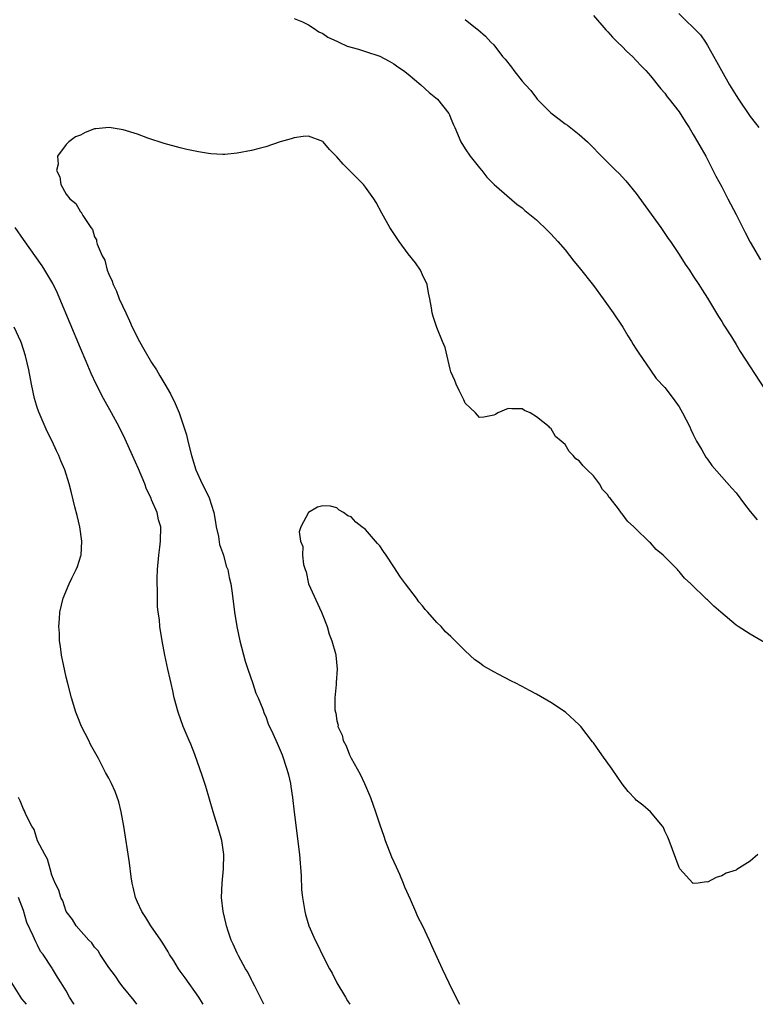
# Model space of a CAD drawing. Units: inches. Extents: x 2502000 to 2505000, y 1488000 to 1491000.
# Drawn here: x 2502304 to 2502408, y 1488000 to 1488138 of the extents above; entities that cross this region are included whole.
import ezdxf

# ---------------------------------------------------------------- set-up
doc = ezdxf.new("R2010")
doc.units = ezdxf.units.IN
doc.header["$MEASUREMENT"] = 0
doc.layers.add('LD25021488_10ft', color=120, linetype='Continuous')

msp = doc.modelspace()

# ---------------------------------------------------------------- linework, layer by layer
at = {"layer": 'LD25021488_10ft'}
for points, elevation in [([(2502343, 1488138.31), (2502344.17, 1488137.83), (2502345, 1488137.43), (2502345.67, 1488137), (2502346.45, 1488136.45), (2502347, 1488136.21), (2502347.71, 1488135.71), (2502349.08, 1488135.08), (2502349.28, 1488135), (2502350.41, 1488134.41), (2502352, 1488134), (2502353, 1488133.7), (2502355, 1488133.04), (2502356.32, 1488132.32), (2502357, 1488131.93), (2502357.54, 1488131.54), (2502358.35, 1488131), (2502359, 1488130.5), (2502360.76, 1488129), (2502361.92, 1488127.92), (2502363.1, 1488127), (2502364.69, 1488125), (2502364.81, 1488124.81), (2502365, 1488124.28), (2502365.37, 1488123.37), (2502365.56, 1488123), (2502366.4, 1488121), (2502367, 1488120.01), (2502367.71, 1488119), (2502369, 1488117.36), (2502369.31, 1488117), (2502370.04, 1488116.04), (2502371.04, 1488115.04), (2502374.24, 1488112.24), (2502375, 1488111.74), (2502375.36, 1488111.36), (2502377, 1488110.05), (2502378.55, 1488108.55), (2502379, 1488108.1), (2502380, 1488107), (2502381, 1488105.84), (2502382.25, 1488104.25), (2502383, 1488103.39), (2502385, 1488100.84), (2502386.35, 1488099), (2502387.77, 1488097), (2502389.09, 1488095), (2502389.8, 1488093.8), (2502390.32, 1488093), (2502390.56, 1488092.56), (2502391, 1488091.91), (2502391.34, 1488091.34), (2502392.97, 1488088.97), (2502393.81, 1488087.81), (2502395, 1488086.52), (2502396.19, 1488085), (2502397, 1488083.82), (2502397.49, 1488083), (2502398.49, 1488081), (2502398.63, 1488080.63), (2502399, 1488079.95), (2502399.3, 1488079.3), (2502399.47, 1488079), (2502400.2, 1488077.8), (2502400.77, 1488076.77), (2502401, 1488076.49), (2502401.6, 1488075.6), (2502403, 1488074.02), (2502404.4, 1488072.4), (2502405, 1488071.75), (2502406.17, 1488070.17), (2502407, 1488069.15), (2502407.95, 1488067.95)], 7700), ([(2502367, 1488138.15), (2502368.46, 1488137), (2502368.78, 1488136.78), (2502369.83, 1488135.83), (2502370.61, 1488135), (2502371, 1488134.61), (2502372.22, 1488133), (2502372.59, 1488132.59), (2502373.47, 1488131.47), (2502373.81, 1488131), (2502375, 1488129.54), (2502375.46, 1488129), (2502376.19, 1488128.19), (2502377, 1488127.11), (2502377.1, 1488127), (2502379, 1488125.09), (2502380.2, 1488124.2), (2502381, 1488123.55), (2502381.34, 1488123.34), (2502383, 1488122.05), (2502384.17, 1488121), (2502384.59, 1488120.59), (2502386.11, 1488119), (2502388.14, 1488117), (2502388.58, 1488116.58), (2502389.55, 1488115.55), (2502391, 1488113.75), (2502394.42, 1488109), (2502395.46, 1488107.46), (2502395.79, 1488107), (2502397, 1488105.18), (2502397.84, 1488103.84), (2502398.45, 1488103), (2502399, 1488102.18), (2502399.76, 1488101), (2502400.22, 1488100.22), (2502401, 1488099.06), (2502402.52, 1488096.52), (2502403, 1488095.82), (2502403.3, 1488095.3), (2502404.34, 1488093.66), (2502405, 1488092.59), (2502405.57, 1488091.57), (2502409, 1488086.33)], 7710), ([(2502385, 1488138.73), (2502386.72, 1488136.72), (2502387, 1488136.45), (2502387.67, 1488135.67), (2502388.38, 1488135), (2502389, 1488134.39), (2502389.68, 1488133.68), (2502390.45, 1488133), (2502391, 1488132.43), (2502391.68, 1488131.68), (2502392.33, 1488131), (2502393, 1488130.25), (2502394.45, 1488128.45), (2502395, 1488127.84), (2502395.34, 1488127.34), (2502395.62, 1488127), (2502397, 1488125.2), (2502397.84, 1488123.84), (2502398.4, 1488123), (2502399, 1488122.05), (2502399.61, 1488121), (2502400.1, 1488120.1), (2502400.74, 1488119), (2502401, 1488118.52), (2502402.18, 1488116.18), (2502403, 1488114.67), (2502403.84, 1488113), (2502405, 1488110.82), (2502405.6, 1488109.6), (2502406.27, 1488108.27), (2502407, 1488106.94), (2502408.43, 1488104.43)], 7720), ([(2502396.95, 1488139), (2502400, 1488136), (2502400.69, 1488135), (2502401, 1488134.5), (2502402.27, 1488132.27), (2502402.94, 1488131), (2502404.09, 1488129), (2502405, 1488127.51), (2502405.33, 1488127), (2502407, 1488124.58), (2502407.69, 1488123.69), (2502408.19, 1488123)], 7730), ([(2502410.09, 1488050.09), (2502407, 1488051.91), (2502405.28, 1488053), (2502405, 1488053.21), (2502402.84, 1488055), (2502401.87, 1488055.87), (2502401, 1488056.76), (2502400.85, 1488056.85), (2502398.67, 1488059), (2502397.78, 1488059.78), (2502397, 1488060.74), (2502396.86, 1488060.86), (2502396.76, 1488061), (2502394.78, 1488063), (2502393.81, 1488063.81), (2502393, 1488064.73), (2502392.85, 1488064.85), (2502392.73, 1488065), (2502391, 1488066.66), (2502390.67, 1488067), (2502389.78, 1488067.78), (2502389, 1488068.83), (2502388.91, 1488068.91), (2502388.48, 1488069.52), (2502387.33, 1488071), (2502387.17, 1488071.17), (2502387, 1488071.47), (2502386.25, 1488072.25), (2502385.84, 1488073), (2502385, 1488074.13), (2502384.13, 1488075), (2502383.53, 1488075.53), (2502383, 1488076.27), (2502382.54, 1488076.54), (2502382.15, 1488077), (2502381.57, 1488077.57), (2502381, 1488078.54), (2502380.44, 1488079), (2502379.68, 1488079.68), (2502379, 1488080.84), (2502378.88, 1488080.88), (2502378.79, 1488081), (2502377, 1488082.42), (2502376.13, 1488083), (2502375.32, 1488083.32), (2502375, 1488083.56), (2502373.56, 1488083.56), (2502373, 1488083.59), (2502371.58, 1488083), (2502371.24, 1488082.76), (2502371, 1488082.67), (2502369.6, 1488082.4), (2502369, 1488082.33), (2502368.45, 1488083), (2502367.68, 1488083.68), (2502367, 1488084.34), (2502366.79, 1488084.79), (2502366.7, 1488085), (2502366.13, 1488086.13), (2502365.71, 1488087), (2502365.53, 1488087.53), (2502365, 1488088.75), (2502364.89, 1488089.11), (2502364.16, 1488092.16), (2502363.83, 1488093), (2502363, 1488094.94), (2502362.5, 1488096.5), (2502362.37, 1488097), (2502362.28, 1488097.72), (2502362.04, 1488099), (2502361.84, 1488099.84), (2502361.65, 1488101), (2502361, 1488102.36), (2502360.72, 1488103), (2502360.01, 1488104.01), (2502359, 1488105.3), (2502357.74, 1488107), (2502357.46, 1488107.46), (2502356.42, 1488109), (2502355.28, 1488111), (2502354.49, 1488112.49), (2502354.17, 1488113), (2502353, 1488114.66), (2502352.73, 1488115), (2502351.88, 1488115.88), (2502350.76, 1488117), (2502349.86, 1488117.86), (2502349, 1488118.92), (2502347.94, 1488119.94), (2502347.06, 1488121), (2502347, 1488121.05), (2502345, 1488121.82), (2502344.26, 1488121.74), (2502343, 1488121.58), (2502342.58, 1488121.42), (2502341.04, 1488121), (2502339, 1488120.29), (2502338.09, 1488120.09), (2502337, 1488119.78), (2502335, 1488119.41), (2502333.25, 1488119.25), (2502333, 1488119.25), (2502331.32, 1488119.32), (2502331, 1488119.36), (2502329.59, 1488119.59), (2502327.95, 1488119.95), (2502327, 1488120.17), (2502324.77, 1488120.77), (2502322.46, 1488121.54), (2502321, 1488122.06), (2502319, 1488122.68), (2502317.02, 1488123.02), (2502315.16, 1488122.84), (2502315, 1488122.81), (2502313.67, 1488122.33), (2502313, 1488121.95), (2502312.31, 1488121.69), (2502311.4, 1488121), (2502311, 1488120.62), (2502309.79, 1488119), (2502309.89, 1488117.89), (2502309.65, 1488117), (2502310.1, 1488116.1), (2502310.25, 1488115), (2502311, 1488113.67), (2502311.5, 1488113), (2502312.34, 1488112.34), (2502313, 1488111.19), (2502313.12, 1488111.12), (2502313.35, 1488110.65), (2502314.49, 1488109), (2502314.71, 1488108.71), (2502315, 1488107.7), (2502315.25, 1488107.25), (2502315.27, 1488107), (2502315.36, 1488106.64), (2502316.07, 1488105), (2502316.41, 1488104.41), (2502316.77, 1488103), (2502317, 1488102.44), (2502317.48, 1488101.48), (2502317.58, 1488101), (2502318.06, 1488100.06), (2502318.45, 1488099), (2502319.38, 1488097), (2502319.91, 1488095.91), (2502320.29, 1488095), (2502321.29, 1488093), (2502321.9, 1488091.9), (2502323, 1488090.04), (2502323.67, 1488089), (2502324.16, 1488088.16), (2502324.86, 1488087), (2502325.63, 1488085.63), (2502326.29, 1488084.29), (2502326.84, 1488083), (2502327, 1488082.57), (2502327.53, 1488081), (2502327.88, 1488079.88), (2502328.08, 1488079), (2502328.58, 1488077), (2502329.2, 1488075), (2502330.08, 1488073), (2502330.41, 1488072.41), (2502331.06, 1488071.06), (2502331.72, 1488069), (2502331.93, 1488067.93), (2502332.07, 1488067), (2502332.38, 1488065.62), (2502332.53, 1488064.53), (2502333.08, 1488063), (2502333.46, 1488061.46), (2502333.69, 1488061), (2502333.86, 1488059.86), (2502334.11, 1488059), (2502334.31, 1488057.69), (2502334.64, 1488055), (2502334.93, 1488053), (2502335.37, 1488051), (2502336.13, 1488048.13), (2502336.51, 1488047), (2502337.21, 1488045), (2502337.64, 1488043.64), (2502337.95, 1488043), (2502338.59, 1488041.41), (2502338.81, 1488040.81), (2502339, 1488040.36), (2502339.36, 1488039.36), (2502340.02, 1488037.98), (2502340.63, 1488036.63), (2502341.32, 1488035), (2502341.99, 1488033), (2502342.2, 1488032.2), (2502342.46, 1488031), (2502342.54, 1488030.54), (2502342.77, 1488029), (2502343.02, 1488026.98), (2502343.74, 1488021), (2502343.97, 1488018.03), (2502344.04, 1488016.04), (2502344.15, 1488015), (2502344.41, 1488013.59), (2502344.48, 1488013), (2502344.58, 1488012.58), (2502345.06, 1488011), (2502345.93, 1488009), (2502346.32, 1488008.32), (2502346.92, 1488007), (2502347.97, 1488005), (2502348.35, 1488004.35), (2502348.99, 1488003), (2502350.18, 1488001), (2502350.5, 1488000.5), (2502350.81, 1488000)], 7690), ([(2502338.72, 1488000), (2502338.5, 1488000.5), (2502337.46, 1488002.54), (2502337.16, 1488003.16), (2502337, 1488003.44), (2502336.5, 1488004.5), (2502336.19, 1488005), (2502335.18, 1488006.82), (2502335, 1488007.18), (2502334.44, 1488008.44), (2502334.18, 1488009), (2502333.75, 1488010.25), (2502333.51, 1488011), (2502333.43, 1488011.43), (2502333.05, 1488013), (2502332.82, 1488015), (2502332.88, 1488017), (2502333.06, 1488019), (2502333.11, 1488021), (2502332.85, 1488023), (2502332.45, 1488024.45), (2502331.62, 1488027), (2502330.58, 1488030.58), (2502330.11, 1488032.11), (2502329.04, 1488035.04), (2502328.48, 1488036.48), (2502328.25, 1488037), (2502327.42, 1488039), (2502326.7, 1488041), (2502326.15, 1488043), (2502325.96, 1488043.96), (2502325.72, 1488045), (2502325.6, 1488045.6), (2502325.29, 1488047), (2502324.87, 1488049), (2502324.49, 1488051), (2502324.16, 1488053), (2502324.08, 1488053.92), (2502323.91, 1488055), (2502323.81, 1488055.81), (2502323.8, 1488057), (2502323.82, 1488058.18), (2502323.77, 1488059), (2502323.78, 1488059.78), (2502323.83, 1488061), (2502324.01, 1488063), (2502324.16, 1488064.16), (2502324.25, 1488065), (2502324.3, 1488067), (2502323.98, 1488067.98), (2502323.79, 1488069), (2502323, 1488070.78), (2502322.91, 1488071), (2502322.28, 1488072.28), (2502322.04, 1488073), (2502321.15, 1488075.15), (2502320.33, 1488077), (2502319.28, 1488079.28), (2502318.44, 1488081), (2502317.37, 1488083), (2502316.26, 1488085), (2502315.21, 1488087), (2502314.5, 1488088.5), (2502313.81, 1488090.19), (2502313, 1488092.05), (2502310.12, 1488099), (2502309.78, 1488099.78), (2502309.12, 1488101.12), (2502308.01, 1488103), (2502307.62, 1488103.62), (2502305, 1488107.29), (2502303.86, 1488109)], 7700), ([(2502330.22, 1488000), (2502330.14, 1488000.14), (2502329.6, 1488001), (2502327.7, 1488003.7), (2502327, 1488004.64), (2502326.75, 1488005), (2502326.1, 1488006.1), (2502325.5, 1488007), (2502325.34, 1488007.34), (2502324.59, 1488008.59), (2502324.27, 1488009), (2502322.89, 1488011), (2502322.18, 1488012.18), (2502321.63, 1488013), (2502321, 1488014.35), (2502320.73, 1488015), (2502320.43, 1488016.43), (2502320.27, 1488017), (2502320.12, 1488017.88), (2502319.87, 1488019.87), (2502319.1, 1488025), (2502318.73, 1488027), (2502318.39, 1488028.39), (2502317.87, 1488029.87), (2502317.37, 1488031), (2502317, 1488031.74), (2502316.53, 1488032.53), (2502315.52, 1488034.48), (2502314.43, 1488036.43), (2502314.17, 1488037), (2502313.18, 1488039), (2502312.54, 1488040.54), (2502312.37, 1488041), (2502311.75, 1488043), (2502311.22, 1488045), (2502311, 1488045.88), (2502310.8, 1488046.8), (2502310.37, 1488049), (2502310.21, 1488050.21), (2502310.09, 1488051), (2502310.06, 1488052.06), (2502309.99, 1488053), (2502310.08, 1488054.08), (2502310.13, 1488055), (2502310.58, 1488057), (2502311.41, 1488059), (2502311.8, 1488059.8), (2502312.42, 1488061), (2502312.58, 1488061.42), (2502313.07, 1488062.93), (2502313.09, 1488063), (2502313.22, 1488065), (2502312.93, 1488067), (2502312.56, 1488068.56), (2502312.2, 1488069.8), (2502311.74, 1488071.74), (2502311.41, 1488073), (2502310.8, 1488075), (2502310.27, 1488076.27), (2502310, 1488077), (2502309.66, 1488077.66), (2502309.05, 1488079), (2502308.36, 1488080.36), (2502307.21, 1488083), (2502307, 1488083.59), (2502306.57, 1488085), (2502306.12, 1488087), (2502305.75, 1488089), (2502305.3, 1488091), (2502304.75, 1488092.75), (2502304.65, 1488093), (2502303.72, 1488095)], 7710), ([(2502408.05, 1488021), (2502407, 1488020.06), (2502405.1, 1488018.9), (2502405, 1488018.8), (2502403.61, 1488018.39), (2502403, 1488018.01), (2502402.2, 1488017.8), (2502401, 1488017.15), (2502400.84, 1488017.16), (2502399.68, 1488017), (2502399, 1488016.94), (2502398.91, 1488017), (2502397.13, 1488019), (2502397, 1488019.19), (2502395.61, 1488023), (2502395.43, 1488023.43), (2502395, 1488024.3), (2502394.8, 1488024.8), (2502394.7, 1488025), (2502393.01, 1488027), (2502391.93, 1488027.93), (2502391, 1488028.66), (2502390.83, 1488028.83), (2502389.87, 1488029.87), (2502389, 1488030.92), (2502387.6, 1488033), (2502386.16, 1488035), (2502385, 1488036.67), (2502384.84, 1488036.84), (2502383.2, 1488039), (2502383, 1488039.23), (2502381.05, 1488041), (2502379, 1488042.35), (2502377, 1488043.52), (2502376.01, 1488044.01), (2502375, 1488044.58), (2502374.71, 1488044.71), (2502374.2, 1488045), (2502373.4, 1488045.4), (2502371.71, 1488046.29), (2502371, 1488046.65), (2502369.51, 1488047.51), (2502369, 1488047.9), (2502368.34, 1488048.34), (2502367, 1488049.61), (2502365.6, 1488051), (2502365.29, 1488051.29), (2502365, 1488051.6), (2502364.25, 1488052.25), (2502363.6, 1488053), (2502363, 1488053.59), (2502361.77, 1488055), (2502361.38, 1488055.38), (2502361, 1488055.92), (2502360.49, 1488056.49), (2502360.14, 1488057), (2502358.63, 1488059), (2502357.91, 1488059.91), (2502357, 1488061.38), (2502355.91, 1488063), (2502355.52, 1488063.52), (2502355, 1488064.33), (2502354.67, 1488064.67), (2502354.42, 1488065), (2502353, 1488066.62), (2502352.51, 1488067), (2502351.63, 1488067.63), (2502351, 1488068.41), (2502350.53, 1488068.53), (2502349.94, 1488069), (2502349.31, 1488069.31), (2502349, 1488069.65), (2502348.09, 1488069.91), (2502347, 1488069.94), (2502346.26, 1488069.74), (2502345.02, 1488069), (2502343.92, 1488067), (2502343.69, 1488066.31), (2502343.87, 1488065), (2502344.22, 1488064.22), (2502344.17, 1488063), (2502344.3, 1488061.7), (2502344.53, 1488061), (2502344.66, 1488060.66), (2502345.02, 1488059), (2502346.85, 1488055), (2502347, 1488054.56), (2502347.63, 1488053), (2502347.93, 1488051.93), (2502348.29, 1488051), (2502348.8, 1488049.2), (2502348.85, 1488049), (2502349.03, 1488047), (2502348.87, 1488045.13), (2502348.88, 1488044.88), (2502348.7, 1488043), (2502348.69, 1488041.31), (2502348.78, 1488041), (2502348.85, 1488040.85), (2502349, 1488039.78), (2502349.15, 1488039.15), (2502349.14, 1488039), (2502349.74, 1488037.74), (2502349.87, 1488037), (2502350.28, 1488036.28), (2502350.76, 1488035), (2502351, 1488034.52), (2502352.27, 1488032.27), (2502352.85, 1488031), (2502353.7, 1488029), (2502354.42, 1488027), (2502355, 1488025.17), (2502355.57, 1488023.57), (2502355.75, 1488023), (2502356.67, 1488020.67), (2502357.3, 1488019.3), (2502357.76, 1488018.24), (2502358.28, 1488017), (2502358.46, 1488016.46), (2502359.26, 1488014.74), (2502360.03, 1488013), (2502360.31, 1488012.31), (2502360.99, 1488011), (2502361.94, 1488009), (2502362.26, 1488008.26), (2502363.75, 1488005), (2502364.69, 1488003), (2502365.66, 1488001), (2502366.18, 1488000)], 7680), ([(2502320.9, 1488000), (2502320.53, 1488000.53), (2502319, 1488002.39), (2502318.54, 1488003), (2502317.93, 1488003.93), (2502317, 1488005.16), (2502315.8, 1488007), (2502315.5, 1488007.5), (2502315, 1488008.02), (2502314.61, 1488008.61), (2502314.17, 1488009), (2502312.39, 1488011), (2502311.9, 1488011.9), (2502311, 1488013.01), (2502310.52, 1488014.52), (2502310.26, 1488015), (2502310, 1488016), (2502309.48, 1488017), (2502309, 1488018.13), (2502308.74, 1488019), (2502308.38, 1488020.38), (2502308.01, 1488021), (2502307, 1488022.95), (2502306.52, 1488024.52), (2502306.2, 1488025), (2502305.35, 1488026.65), (2502305.14, 1488027.14), (2502305, 1488027.37), (2502304.57, 1488028.57), (2502304.31, 1488029)], 7720), ([(2502312.12, 1488000), (2502312.08, 1488000.08), (2502311.46, 1488001), (2502311, 1488001.87), (2502310.32, 1488003), (2502309.8, 1488003.8), (2502309.11, 1488005), (2502309.06, 1488005.06), (2502307.79, 1488007), (2502307.42, 1488007.42), (2502307, 1488008.29), (2502306.75, 1488008.75), (2502306.37, 1488009.63), (2502305.49, 1488011.49), (2502305, 1488013.16), (2502304.32, 1488015)], 7730), ([(2502305.43, 1488000), (2502304.79, 1488000.79), (2502303.37, 1488003)], 7740)]:
    msp.add_lwpolyline(points, dxfattribs=dict(at, elevation=elevation))

doc.saveas('drawing.dxf')
